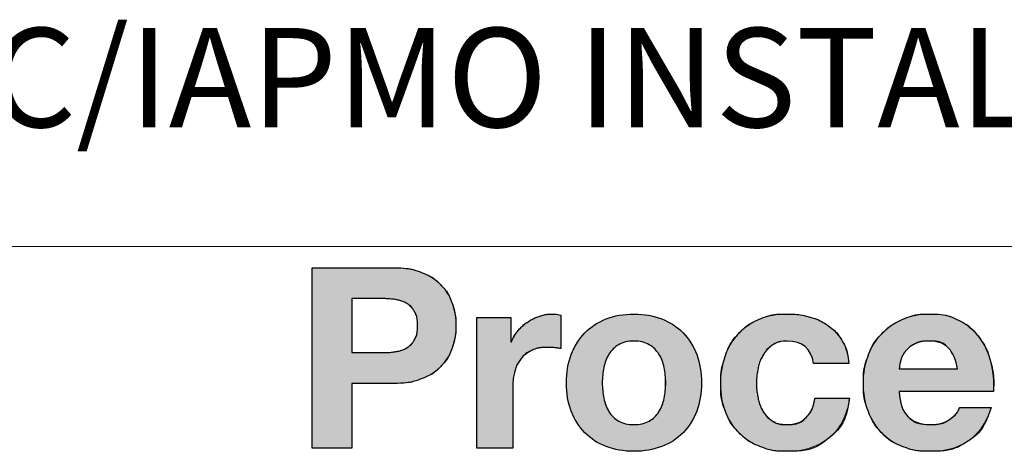
# Model space of a CAD drawing. Units: inches. Extents: x 0.3 to 10.6, y 0.4 to 8.2.
# Drawn here: x 8.3 to 9.6, y 1.6 to 2.2 of the extents above; entities that cross this region are included whole.
import ezdxf

# ---------------------------------------------------------------- set-up
doc = ezdxf.new("R2010")
doc.units = ezdxf.units.IN
doc.header["$MEASUREMENT"] = 0
for name, color, linetype in [('FORMAT', 7, 'Continuous'), ('SLD-0', 179, 'Continuous'), ('UPC_STICKER', 7, 'Continuous')]:
    doc.layers.add(name, color=color, linetype=linetype)
doc.styles.add('SLDTEXTSTYLE0', font='TXT', dxfattribs={"width": 0.605})

# ---------------------------------------------------------------- blocks, each defined once
blk = doc.blocks.new('Block140')
at = {"layer": 'SLD-0', "lineweight": 18}
for p, q in [((0.2775, -0.8375), (0.2775, -0.1498)), ((0.2775, -0.1498), (0.5876, -0.1498)), ((0.5462, -0.2673), (0.4287, -0.2673)), ((0.4287, -0.2673), (0.4287, -0.4735)), ((1.2262, -0.3309), (1.2262, -0.458)), ((0.9055, -0.8375), (0.9055, -0.3396)), ((0.9055, -0.3396), (1.0355, -0.3396)), ((1.0355, -0.3396), (1.0355, -0.432)), ((1.0355, -0.432), (1.0374, -0.432)), ((0.4287, -0.4735), (0.5462, -0.4735)), ((2.3243, -0.5149), (2.1904, -0.5149)), ((2.5169, -0.5351), (2.7394, -0.5351)), ((0.5876, -0.591), (0.4287, -0.591)), ((0.4287, -0.591), (0.4287, -0.8375)), ((1.0423, -0.6131), (1.0423, -0.8375)), ((2.8761, -0.6218), (2.5169, -0.6218)), ((2.1952, -0.6468), (2.3271, -0.6468)), ((2.7471, -0.6834), (2.8675, -0.6834)), ((0.4287, -0.8375), (0.2775, -0.8375)), ((1.0423, -0.8375), (0.9055, -0.8375))]:
    blk.add_line(p, q, dxfattribs=at)
for points in [[(0.5876, -0.1498), (0.6307, -0.1498), (0.6673, -0.1561), (0.6974, -0.1686)], [(0.6974, -0.1686), (0.7276, -0.1811), (0.7522, -0.1977), (0.7711, -0.2182)], [(0.7711, -0.2182), (0.7901, -0.2388), (0.8039, -0.2622), (0.8126, -0.2885)], [(0.5963, -0.2712), (0.5803, -0.2686), (0.5636, -0.2673), (0.5462, -0.2673)], [(0.6387, -0.2861), (0.6265, -0.2787), (0.6124, -0.2738), (0.5963, -0.2712)], [(0.6681, -0.3174), (0.6607, -0.3039), (0.6509, -0.2935), (0.6387, -0.2861)], [(0.8126, -0.2885), (0.8212, -0.3149), (0.8256, -0.3421), (0.8256, -0.3704)], [(0.6792, -0.3704), (0.6792, -0.3486), (0.6754, -0.3309), (0.6681, -0.3174)], [(1.101, -0.3555), (1.1151, -0.3462), (1.1302, -0.3389), (1.1463, -0.3338)], [(1.1463, -0.3338), (1.1623, -0.3287), (1.179, -0.3261), (1.1964, -0.3261)], [(1.1964, -0.3261), (1.2054, -0.3261), (1.2153, -0.3277), (1.2262, -0.3309)], [(1.9823, -0.3463), (2.0138, -0.3328), (2.0497, -0.3261), (2.0902, -0.3261)], [(2.0902, -0.3261), (2.1197, -0.3261), (2.1481, -0.3299), (2.1754, -0.3376)], [(2.1754, -0.3376), (2.2027, -0.3454), (2.2271, -0.3571), (2.2486, -0.3728)], [(2.5308, -0.3463), (2.562, -0.3328), (2.5965, -0.3261), (2.6344, -0.3261)], [(2.6344, -0.3261), (2.6767, -0.3261), (2.7137, -0.3343), (2.7452, -0.3507)], [(0.6681, -0.4234), (0.6754, -0.4099), (0.6792, -0.3922), (0.6792, -0.3704)], [(0.8256, -0.3704), (0.8256, -0.398), (0.8212, -0.4251), (0.8126, -0.4518)], [(1.0635, -0.3892), (1.0744, -0.376), (1.0869, -0.3648), (1.101, -0.3555)], [(1.3177, -0.3978), (1.3402, -0.3751), (1.3672, -0.3574), (1.3986, -0.3449)], [(1.611, -0.3449), (1.6428, -0.3574), (1.6699, -0.3751), (1.6924, -0.3978)], [(1.9024, -0.4027), (1.9242, -0.3786), (1.9509, -0.3598), (1.9823, -0.3463)], [(2.2486, -0.3728), (2.2701, -0.3885), (2.2877, -0.4081), (2.3011, -0.4316)], [(2.4504, -0.4017), (2.4729, -0.3783), (2.4997, -0.3598), (2.5308, -0.3463)], [(2.7452, -0.3507), (2.7766, -0.367), (2.8024, -0.389), (2.8227, -0.4166)], [(1.0374, -0.432), (1.0439, -0.4166), (1.0525, -0.4023), (1.0635, -0.3892)], [(1.2657, -0.4807), (1.2779, -0.4483), (1.2953, -0.4206), (1.3177, -0.3978)], [(1.6924, -0.3978), (1.7149, -0.4206), (1.7322, -0.4483), (1.7444, -0.4807)], [(1.8528, -0.4884), (1.864, -0.4553), (1.8805, -0.4267), (1.9024, -0.4027)], [(2.3984, -0.485), (2.4106, -0.4529), (2.4279, -0.4251), (2.4504, -0.4017)], [(0.6387, -0.4547), (0.6509, -0.4473), (0.6607, -0.4369), (0.6681, -0.4234)], [(1.4468, -0.4431), (1.4314, -0.4524), (1.419, -0.4645), (1.4097, -0.4792)], [(1.6004, -0.4792), (1.5911, -0.4645), (1.5786, -0.4524), (1.5629, -0.4431)], [(2.0343, -0.4441), (2.0196, -0.454), (2.0075, -0.4669), (1.9982, -0.4826)], [(2.0892, -0.4292), (2.0674, -0.4292), (2.0491, -0.4341), (2.0343, -0.4441)], [(2.1904, -0.5149), (2.1814, -0.4577), (2.1477, -0.4292), (2.0892, -0.4292)], [(2.3011, -0.4316), (2.3146, -0.455), (2.3223, -0.4828), (2.3243, -0.5149)], [(2.5761, -0.4402), (2.5616, -0.4476), (2.5501, -0.4568), (2.5414, -0.4677)], [(2.6305, -0.4292), (2.6087, -0.4292), (2.5906, -0.4329), (2.5761, -0.4402)], [(2.7052, -0.4561), (2.6888, -0.4382), (2.6639, -0.4292), (2.6305, -0.4292)], [(2.8227, -0.4166), (2.8429, -0.4442), (2.8575, -0.4757), (2.8665, -0.511)], [(0.5462, -0.4735), (0.5636, -0.4735), (0.5803, -0.4722), (0.5963, -0.4696)], [(0.5963, -0.4696), (0.6124, -0.467), (0.6265, -0.4621), (0.6387, -0.4547)], [(0.8126, -0.4518), (0.8039, -0.4784), (0.7901, -0.502), (0.7711, -0.5226)], [(1.1135, -0.4657), (1.0962, -0.4741), (1.0822, -0.4855), (1.0716, -0.4999)], [(1.1771, -0.4532), (1.1521, -0.4532), (1.1309, -0.4574), (1.1135, -0.4657)], [(1.2031, -0.4547), (1.1941, -0.4537), (1.1854, -0.4532), (1.1771, -0.4532)], [(1.2262, -0.458), (1.2198, -0.4568), (1.2121, -0.4556), (1.2031, -0.4547)], [(1.4097, -0.4792), (1.4004, -0.494), (1.3938, -0.511), (1.39, -0.5303)], [(1.6202, -0.5303), (1.6163, -0.511), (1.6097, -0.494), (1.6004, -0.4792)], [(1.9982, -0.4826), (1.9889, -0.4983), (1.9823, -0.5157), (1.9785, -0.5346)], [(2.3801, -0.589), (2.3801, -0.5518), (2.3862, -0.5171), (2.3984, -0.485)], [(2.5414, -0.4677), (2.5328, -0.4786), (2.5267, -0.4902), (2.5231, -0.5024)], [(2.7394, -0.5351), (2.7329, -0.5004), (2.7216, -0.4741), (2.7052, -0.4561)], [(0.7711, -0.5226), (0.7522, -0.5431), (0.7276, -0.5597), (0.6974, -0.5722)], [(1.0716, -0.4999), (1.061, -0.5144), (1.0535, -0.5312), (1.049, -0.5505)], [(1.8359, -0.5958), (1.8359, -0.5573), (1.8415, -0.5215), (1.8528, -0.4884)], [(2.5231, -0.5024), (2.5196, -0.5146), (2.5175, -0.5255), (2.5169, -0.5351)], [(2.8665, -0.511), (2.8755, -0.5463), (2.8787, -0.5833), (2.8761, -0.6218)], [(1.049, -0.5505), (1.0445, -0.5698), (1.0423, -0.5906), (1.0423, -0.6131)], [(1.9785, -0.5346), (1.9746, -0.5536), (1.9727, -0.5724), (1.9727, -0.591)], [(0.6974, -0.5722), (0.6673, -0.5847), (0.6307, -0.591), (0.5876, -0.591)], [(1.8542, -0.6984), (1.842, -0.6672), (1.8359, -0.633), (1.8359, -0.5958)], [(1.9727, -0.591), (1.9727, -0.6089), (1.9746, -0.6273), (1.9785, -0.6459)], [(2.3979, -0.695), (2.386, -0.6629), (2.3801, -0.6276), (2.3801, -0.589)], [(2.5169, -0.6218), (2.5188, -0.6661), (2.53, -0.6982), (2.5506, -0.7181)], [(1.39, -0.6473), (1.3938, -0.6663), (1.4004, -0.6833), (1.4097, -0.6984)], [(1.6004, -0.6984), (1.6097, -0.6833), (1.6163, -0.6663), (1.6202, -0.6473)], [(1.9785, -0.6459), (1.9823, -0.6645), (1.9886, -0.6814), (1.9973, -0.6964)], [(2.162, -0.7205), (2.1796, -0.7022), (2.1907, -0.6777), (2.1952, -0.6468)], [(2.3271, -0.6468), (2.3181, -0.713), (2.2925, -0.7634), (2.2501, -0.798)], [(1.3177, -0.7793), (1.2953, -0.7565), (1.2779, -0.729), (1.2657, -0.6969)], [(1.4097, -0.6984), (1.419, -0.7135), (1.4314, -0.7255), (1.4468, -0.7345)], [(1.5629, -0.7345), (1.5786, -0.7255), (1.5911, -0.7135), (1.6004, -0.6984)], [(1.7444, -0.6969), (1.7322, -0.729), (1.7149, -0.7565), (1.6924, -0.7793)], [(1.9053, -0.7788), (1.8834, -0.7563), (1.8664, -0.7295), (1.8542, -0.6984)], [(1.9973, -0.6964), (2.0059, -0.7115), (2.0176, -0.7239), (2.0324, -0.7335)], [(2.4485, -0.7778), (2.4266, -0.7547), (2.4098, -0.7271), (2.3979, -0.695)], [(2.7105, -0.7273), (2.7304, -0.7135), (2.7426, -0.6988), (2.7471, -0.6834)], [(2.8675, -0.6834), (2.8482, -0.7431), (2.8187, -0.7859), (2.7789, -0.8115)], [(2.0324, -0.7335), (2.0472, -0.7431), (2.0652, -0.748), (2.0863, -0.748)], [(2.0863, -0.748), (2.1191, -0.748), (2.1443, -0.7388), (2.162, -0.7205)], [(2.5506, -0.7181), (2.5711, -0.738), (2.6007, -0.748), (2.6392, -0.748)], [(2.6392, -0.748), (2.6668, -0.748), (2.6906, -0.7411), (2.7105, -0.7273)], [(1.3986, -0.8318), (1.3672, -0.8196), (1.3402, -0.8021), (1.3177, -0.7793)], [(1.9847, -0.8313), (1.9536, -0.8188), (1.9271, -0.8013), (1.9053, -0.7788)], [(2.5284, -0.8313), (2.497, -0.8188), (2.4703, -0.8009), (2.4485, -0.7778)], [(2.2501, -0.798), (2.2077, -0.8327), (2.1534, -0.8501), (2.0873, -0.8501)], [(2.7789, -0.8115), (2.739, -0.8372), (2.6909, -0.8501), (2.6344, -0.8501)], [(2.0873, -0.8501), (2.0501, -0.8501), (2.0159, -0.8438), (1.9847, -0.8313)], [(2.6344, -0.8501), (2.5952, -0.8501), (2.5599, -0.8438), (2.5284, -0.8313)]]:
    blk.add_open_spline(points, degree=3, dxfattribs=at)
for points, knots in [([(1.3986, -0.3449), (1.4301, -0.3323), (1.4654, -0.3261), (1.5046, -0.3261), (1.5438, -0.3261), (1.5792, -0.3323), (1.611, -0.3449)], [2, 2, 2, 2, 3, 3, 3, 4, 4, 4, 4]), ([(1.5629, -0.4431), (1.5471, -0.4338), (1.5277, -0.4292), (1.5046, -0.4292), (1.4815, -0.4292), (1.4622, -0.4338), (1.4468, -0.4431)], [10, 10, 10, 10, 11, 11, 11, 12, 12, 12, 12]), ([(1.2657, -0.6969), (1.2535, -0.6648), (1.2474, -0.6289), (1.2474, -0.589), (1.2474, -0.5492), (1.2535, -0.5131), (1.2657, -0.4807)], [14, 14, 14, 14, 15, 15, 15, 16, 16, 16, 16]), ([(1.7444, -0.4807), (1.7566, -0.5131), (1.7627, -0.5492), (1.7627, -0.589), (1.7627, -0.6289), (1.7566, -0.6648), (1.7444, -0.6969)], [6, 6, 6, 6, 7, 7, 7, 8, 8, 8, 8]), ([(1.39, -0.5303), (1.3861, -0.5495), (1.3842, -0.5691), (1.3842, -0.589), (1.3842, -0.6089), (1.3861, -0.6284), (1.39, -0.6473)], [14, 14, 14, 14, 15, 15, 15, 16, 16, 16, 16]), ([(1.6202, -0.6473), (1.624, -0.6284), (1.626, -0.6089), (1.626, -0.589), (1.626, -0.5691), (1.624, -0.5495), (1.6202, -0.5303)], [6, 6, 6, 6, 7, 7, 7, 8, 8, 8, 8]), ([(1.4468, -0.7345), (1.4622, -0.7435), (1.4815, -0.748), (1.5046, -0.748), (1.5277, -0.748), (1.5471, -0.7435), (1.5629, -0.7345)], [2, 2, 2, 2, 3, 3, 3, 4, 4, 4, 4]), ([(1.6924, -0.7793), (1.6699, -0.8021), (1.6428, -0.8196), (1.611, -0.8318), (1.5792, -0.844), (1.5438, -0.8501), (1.5046, -0.8501), (1.4654, -0.8501), (1.4301, -0.844), (1.3986, -0.8318)], [9, 9, 9, 9, 10, 10, 10, 11, 11, 11, 12, 12, 12, 12])]:
    blk.add_open_spline(points, degree=3, knots=knots, dxfattribs=at)
blk = doc.blocks.new('Zurn Proceptor 2016')
at = {"layer": 'FORMAT'}
h = blk.add_hatch(color=250, dxfattribs=at)
edge = h.paths.add_edge_path(flags=0)
edge.add_spline(control_points=[(0.3318, 3.2734), (0.3748, 3.2734), (0.4114, 3.2671), (0.4416, 3.2546), (0.4718, 3.2421), (0.4963, 3.2255), (0.5153, 3.205), (0.5342, 3.1844), (0.548, 3.161), (0.5567, 3.1347), (0.5654, 3.1083), (0.5697, 3.0811), (0.5697, 3.0528), (0.5697, 3.0252), (0.5654, 2.9981), (0.5567, 2.9714), (0.548, 2.9448), (0.5342, 2.9212), (0.5153, 2.9006), (0.4963, 2.8801), (0.4718, 2.8635), (0.4416, 2.851), (0.4114, 2.8385), (0.3748, 2.8322), (0.3318, 2.8322)], knot_values=[0, 0, 0, 0, 1, 2, 3, 4, 5, 6, 7, 8, 9, 10, 11, 12, 13, 14, 15, 16, 17, 18, 19, 20, 21, 22, 22, 22, 22], weights=[1, 1, 1, 1, 1, 1, 1, 1, 1, 1, 1, 1, 1, 1, 1, 1, 1, 1, 1, 1, 1, 1, 1, 1, 1], degree=3, periodic=0)
edge.add_line((0.3318, 2.8322), (0.1729, 2.8322))
edge.add_line((0.1729, 2.8322), (0.1729, 2.5857))
edge.add_line((0.1729, 2.5857), (0.0217, 2.5857))
edge.add_line((0.0217, 2.5857), (0.0217, 3.2734))
edge.add_line((0.0217, 3.2734), (0.3318, 3.2734))
edge = h.paths.add_edge_path(flags=0)
edge.add_line((0.1729, 2.9497), (0.2904, 2.9497))
edge.add_spline(control_points=[(0.2904, 2.9497), (0.3077, 2.9497), (0.3244, 2.951), (0.3405, 2.9536), (0.3565, 2.9562), (0.3707, 2.9611), (0.3829, 2.9685), (0.395, 2.9759), (0.4048, 2.9863), (0.4122, 2.9998), (0.4196, 3.0133), (0.4233, 3.031), (0.4233, 3.0528), (0.4233, 3.0746), (0.4196, 3.0923), (0.4122, 3.1058), (0.4048, 3.1193), (0.395, 3.1297), (0.3829, 3.1371), (0.3707, 3.1445), (0.3565, 3.1494), (0.3405, 3.152), (0.3244, 3.1546), (0.3077, 3.1559), (0.2904, 3.1559)], knot_values=[0, 0, 0, 0, 1, 2, 3, 4, 5, 6, 7, 8, 9, 10, 11, 12, 13, 14, 15, 16, 17, 18, 19, 20, 21, 22, 22, 22, 22], weights=[1, 1, 1, 1, 1, 1, 1, 1, 1, 1, 1, 1, 1, 1, 1, 1, 1, 1, 1, 1, 1, 1, 1, 1, 1], degree=3, periodic=0)
edge.add_line((0.2904, 3.1559), (0.1729, 3.1559))
edge.add_line((0.1729, 3.1559), (0.1729, 2.9497))
h = blk.add_hatch(color=250, dxfattribs=at)
edge = h.paths.add_edge_path(flags=0)
edge.add_line((0.6497, 3.0836), (0.7797, 3.0836))
edge.add_line((0.7797, 3.0836), (0.7797, 2.9912))
edge.add_line((0.7797, 2.9912), (0.7816, 2.9912))
edge.add_spline(control_points=[(0.7816, 2.9912), (0.788, 3.0066), (0.7967, 3.0209), (0.8076, 3.034), (0.8185, 3.0472), (0.831, 3.0584), (0.8452, 3.0677), (0.8593, 3.077), (0.8744, 3.0843), (0.8904, 3.0894), (0.9065, 3.0945), (0.9232, 3.0971), (0.9405, 3.0971), (0.9495, 3.0971), (0.9595, 3.0955), (0.9704, 3.0923)], knot_values=[0, 0, 0, 0, 1, 2, 3, 4, 5, 6, 7, 8, 9, 10, 11, 12, 13, 13, 13, 13], weights=[1, 1, 1, 1, 1, 1, 1, 1, 1, 1, 1, 1, 1, 1, 1, 1], degree=3, periodic=0)
edge.add_line((0.9704, 3.0923), (0.9704, 2.9652))
edge.add_spline(control_points=[(0.9704, 2.9652), (0.964, 2.9664), (0.9563, 2.9676), (0.9473, 2.9685), (0.9383, 2.9695), (0.9296, 2.97), (0.9213, 2.97), (0.8962, 2.97), (0.875, 2.9658), (0.8577, 2.9575), (0.8404, 2.9491), (0.8264, 2.9377), (0.8158, 2.9233), (0.8052, 2.9088), (0.7976, 2.892), (0.7932, 2.8727), (0.7887, 2.8534), (0.7864, 2.8326), (0.7864, 2.8101)], knot_values=[0, 0, 0, 0, 1, 2, 3, 4, 5, 6, 7, 8, 9, 10, 11, 12, 13, 14, 15, 16, 16, 16, 16], weights=[1, 1, 1, 1, 1, 1, 1, 1, 1, 1, 1, 1, 1, 1, 1, 1, 1, 1, 1], degree=3, periodic=0)
edge.add_line((0.7864, 2.8101), (0.7864, 2.5857))
edge.add_line((0.7864, 2.5857), (0.6497, 2.5857))
edge.add_line((0.6497, 2.5857), (0.6497, 3.0836))
h = blk.add_hatch(color=250, dxfattribs=at)
edge = h.paths.add_edge_path(flags=0)
edge.add_spline(control_points=[(1.0619, 2.6439), (1.0394, 2.6667), (1.0221, 2.6942), (1.0099, 2.7263)], knot_values=[13, 13, 13, 13, 14, 14, 14, 14], weights=[1, 1, 1, 1], degree=3, periodic=0)
edge.add_spline(control_points=[(1.0099, 2.7263), (0.9977, 2.7584), (0.9916, 2.7943), (0.9916, 2.8342), (0.9916, 2.874), (0.9977, 2.9101), (1.0099, 2.9425)], knot_values=[14, 14, 14, 14, 15, 15, 15, 16, 16, 16, 16], weights=[1, 1, 1, 1, 1, 1, 1], degree=3, periodic=0)
edge.add_spline(control_points=[(1.0099, 2.9425), (1.0221, 2.9749), (1.0394, 3.0026), (1.0619, 3.0254)], knot_values=[0, 0, 0, 0, 1, 1, 1, 1], weights=[1, 1, 1, 1], degree=3, periodic=0)
edge.add_spline(control_points=[(1.0619, 3.0254), (1.0844, 3.0481), (1.1113, 3.0658), (1.1428, 3.0783)], knot_values=[1, 1, 1, 1, 2, 2, 2, 2], weights=[1, 1, 1, 1], degree=3, periodic=0)
edge.add_spline(control_points=[(1.1428, 3.0783), (1.1742, 3.0909), (1.2096, 3.0971), (1.2487, 3.0971), (1.2879, 3.0971), (1.3234, 3.0909), (1.3552, 3.0783)], knot_values=[2, 2, 2, 2, 3, 3, 3, 4, 4, 4, 4], weights=[1, 1, 1, 1, 1, 1, 1], degree=3, periodic=0)
edge.add_spline(control_points=[(1.3552, 3.0783), (1.387, 3.0658), (1.4141, 3.0481), (1.4366, 3.0254)], knot_values=[4, 4, 4, 4, 5, 5, 5, 5], weights=[1, 1, 1, 1], degree=3, periodic=0)
edge.add_spline(control_points=[(1.4366, 3.0254), (1.459, 3.0026), (1.4764, 2.9749), (1.4886, 2.9425)], knot_values=[5, 5, 5, 5, 6, 6, 6, 6], weights=[1, 1, 1, 1], degree=3, periodic=0)
edge.add_spline(control_points=[(1.4886, 2.9425), (1.5008, 2.9101), (1.5069, 2.874), (1.5069, 2.8342), (1.5069, 2.7943), (1.5008, 2.7584), (1.4886, 2.7263)], knot_values=[6, 6, 6, 6, 7, 7, 7, 8, 8, 8, 8], weights=[1, 1, 1, 1, 1, 1, 1], degree=3, periodic=0)
edge.add_spline(control_points=[(1.4886, 2.7263), (1.4764, 2.6942), (1.459, 2.6667), (1.4366, 2.6439)], knot_values=[8, 8, 8, 8, 9, 9, 9, 9], weights=[1, 1, 1, 1], degree=3, periodic=0)
edge.add_spline(control_points=[(1.4366, 2.6439), (1.4141, 2.6211), (1.387, 2.6036), (1.3552, 2.5914), (1.3234, 2.5793), (1.2879, 2.5731), (1.2487, 2.5731), (1.2096, 2.5731), (1.1742, 2.5793), (1.1428, 2.5914)], knot_values=[9, 9, 9, 9, 10, 10, 10, 11, 11, 11, 12, 12, 12, 12], weights=[1, 1, 1, 1, 1, 1, 1, 1, 1, 1], degree=3, periodic=0)
edge.add_spline(control_points=[(1.1428, 2.5914), (1.1113, 2.6036), (1.0844, 2.6211), (1.0619, 2.6439)], knot_values=[12, 12, 12, 12, 13, 13, 13, 13], weights=[1, 1, 1, 1], degree=3, periodic=0)
edge = h.paths.add_edge_path(flags=0)
edge.add_spline(control_points=[(1.191, 2.9801), (1.1756, 2.9708), (1.1632, 2.9587), (1.1539, 2.944)], knot_values=[12, 12, 12, 12, 13, 13, 13, 13], weights=[1, 1, 1, 1], degree=3, periodic=0)
edge.add_spline(control_points=[(1.1539, 2.944), (1.1446, 2.9292), (1.138, 2.9122), (1.1341, 2.8929)], knot_values=[13, 13, 13, 13, 14, 14, 14, 14], weights=[1, 1, 1, 1], degree=3, periodic=0)
edge.add_spline(control_points=[(1.1341, 2.8929), (1.1303, 2.8737), (1.1283, 2.8541), (1.1283, 2.8342), (1.1283, 2.8143), (1.1303, 2.7948), (1.1341, 2.7759)], knot_values=[14, 14, 14, 14, 15, 15, 15, 16, 16, 16, 16], weights=[1, 1, 1, 1, 1, 1, 1], degree=3, periodic=0)
edge.add_spline(control_points=[(1.1341, 2.7759), (1.138, 2.7569), (1.1446, 2.7399), (1.1539, 2.7248)], knot_values=[0, 0, 0, 0, 1, 1, 1, 1], weights=[1, 1, 1, 1], degree=3, periodic=0)
edge.add_spline(control_points=[(1.1539, 2.7248), (1.1632, 2.7097), (1.1756, 2.6977), (1.191, 2.6887)], knot_values=[1, 1, 1, 1, 2, 2, 2, 2], weights=[1, 1, 1, 1], degree=3, periodic=0)
edge.add_spline(control_points=[(1.191, 2.6887), (1.2064, 2.6797), (1.2256, 2.6752), (1.2487, 2.6752), (1.2719, 2.6752), (1.2913, 2.6797), (1.307, 2.6887)], knot_values=[2, 2, 2, 2, 3, 3, 3, 4, 4, 4, 4], weights=[1, 1, 1, 1, 1, 1, 1], degree=3, periodic=0)
edge.add_spline(control_points=[(1.307, 2.6887), (1.3227, 2.6977), (1.3353, 2.7097), (1.3446, 2.7248)], knot_values=[4, 4, 4, 4, 5, 5, 5, 5], weights=[1, 1, 1, 1], degree=3, periodic=0)
edge.add_spline(control_points=[(1.3446, 2.7248), (1.3539, 2.7399), (1.3605, 2.7569), (1.3643, 2.7759)], knot_values=[5, 5, 5, 5, 6, 6, 6, 6], weights=[1, 1, 1, 1], degree=3, periodic=0)
edge.add_spline(control_points=[(1.3643, 2.7759), (1.3682, 2.7948), (1.3701, 2.8143), (1.3701, 2.8342), (1.3701, 2.8541), (1.3682, 2.8737), (1.3643, 2.8929)], knot_values=[6, 6, 6, 6, 7, 7, 7, 8, 8, 8, 8], weights=[1, 1, 1, 1, 1, 1, 1], degree=3, periodic=0)
edge.add_spline(control_points=[(1.3643, 2.8929), (1.3605, 2.9122), (1.3539, 2.9292), (1.3446, 2.944)], knot_values=[8, 8, 8, 8, 9, 9, 9, 9], weights=[1, 1, 1, 1], degree=3, periodic=0)
edge.add_spline(control_points=[(1.3446, 2.944), (1.3353, 2.9587), (1.3227, 2.9708), (1.307, 2.9801)], knot_values=[9, 9, 9, 9, 10, 10, 10, 10], weights=[1, 1, 1, 1], degree=3, periodic=0)
edge.add_spline(control_points=[(1.307, 2.9801), (1.2913, 2.9894), (1.2719, 2.994), (1.2487, 2.994), (1.2256, 2.994), (1.2064, 2.9894), (1.191, 2.9801)], knot_values=[10, 10, 10, 10, 11, 11, 11, 12, 12, 12, 12], weights=[1, 1, 1, 1, 1, 1, 1], degree=3, periodic=0)
h = blk.add_hatch(color=250, dxfattribs=at)
edge = h.paths.add_edge_path(flags=0)
edge.add_spline(control_points=[(1.8334, 2.994), (1.8116, 2.994), (1.7933, 2.9891), (1.7785, 2.9791), (1.7637, 2.9692), (1.7517, 2.9563), (1.7424, 2.9406), (1.7331, 2.9249), (1.7265, 2.9075), (1.7226, 2.8886), (1.7188, 2.8696), (1.7168, 2.8509), (1.7168, 2.8322), (1.7168, 2.8143), (1.7188, 2.796), (1.7226, 2.7773), (1.7265, 2.7587), (1.7327, 2.7419), (1.7414, 2.7268), (1.7501, 2.7117), (1.7618, 2.6993), (1.7766, 2.6897), (1.7913, 2.6801), (1.8093, 2.6752), (1.8305, 2.6752), (1.8633, 2.6752), (1.8884, 2.6844), (1.9061, 2.7027), (1.9238, 2.721), (1.9348, 2.7455), (1.9393, 2.7764)], knot_values=[0, 0, 0, 0, 1, 2, 3, 4, 5, 6, 7, 8, 9, 10, 11, 12, 13, 14, 15, 16, 17, 18, 19, 20, 21, 22, 23, 24, 25, 26, 27, 28, 28, 28, 28], weights=[1, 1, 1, 1, 1, 1, 1, 1, 1, 1, 1, 1, 1, 1, 1, 1, 1, 1, 1, 1, 1, 1, 1, 1, 1, 1, 1, 1, 1, 1, 1], degree=3, periodic=0)
edge.add_line((1.9393, 2.7764), (2.0713, 2.7764))
edge.add_spline(control_points=[(2.0713, 2.7764), (2.0623, 2.7102), (2.0366, 2.6598), (1.9942, 2.6252), (1.9519, 2.5905), (1.8976, 2.5731), (1.8315, 2.5731), (1.7942, 2.5731), (1.76, 2.5794), (1.7289, 2.5919), (1.6977, 2.6044), (1.6712, 2.6219), (1.6494, 2.6444), (1.6276, 2.6669), (1.6106, 2.6937), (1.5984, 2.7248), (1.5862, 2.756), (1.5801, 2.7902), (1.5801, 2.8274), (1.5801, 2.8659), (1.5857, 2.9017), (1.5969, 2.9348), (1.6082, 2.9679), (1.6247, 2.9965), (1.6465, 3.0205), (1.6684, 3.0446), (1.695, 3.0634), (1.7265, 3.0769), (1.7579, 3.0904), (1.7939, 3.0971), (1.8344, 3.0971), (1.8639, 3.0971), (1.8923, 3.0933), (1.9196, 3.0856), (1.9469, 3.0778), (1.9713, 3.0661), (1.9928, 3.0504), (2.0143, 3.0347), (2.0318, 3.0151), (2.0453, 2.9916), (2.0588, 2.9682), (2.0665, 2.9404), (2.0684, 2.9083)], knot_values=[0, 0, 0, 0, 1, 2, 3, 4, 5, 6, 7, 8, 9, 10, 11, 12, 13, 14, 15, 16, 17, 18, 19, 20, 21, 22, 23, 24, 25, 26, 27, 28, 29, 30, 31, 32, 33, 34, 35, 36, 37, 38, 39, 40, 40, 40, 40], weights=[1, 1, 1, 1, 1, 1, 1, 1, 1, 1, 1, 1, 1, 1, 1, 1, 1, 1, 1, 1, 1, 1, 1, 1, 1, 1, 1, 1, 1, 1, 1, 1, 1, 1, 1, 1, 1, 1, 1, 1, 1, 1, 1], degree=3, periodic=0)
edge.add_line((2.0684, 2.9083), (1.9345, 2.9083))
edge.add_spline(control_points=[(1.9345, 2.9083), (1.9255, 2.9655), (1.8918, 2.994), (1.8334, 2.994)], knot_values=[0, 0, 0, 0, 1, 1, 1, 1], weights=[1, 1, 1, 1], degree=3, periodic=0)
h = blk.add_hatch(color=250, dxfattribs=at)
edge = h.paths.add_edge_path(flags=0)
edge.add_spline(control_points=[(2.2947, 2.7051), (2.3153, 2.6852), (2.3448, 2.6752), (2.3833, 2.6752), (2.411, 2.6752), (2.4347, 2.6821), (2.4546, 2.6959), (2.4745, 2.7097), (2.4867, 2.7244), (2.4912, 2.7398)], knot_values=[0, 0, 0, 0, 1, 2, 3, 4, 5, 6, 7, 7, 7, 7], weights=[1, 1, 1, 1, 1, 1, 1, 1, 1, 1], degree=3, periodic=0)
edge.add_line((2.4912, 2.7398), (2.6116, 2.7398))
edge.add_spline(control_points=[(2.6116, 2.7398), (2.5924, 2.6801), (2.5628, 2.6373), (2.523, 2.6117), (2.4832, 2.586), (2.435, 2.5731), (2.3785, 2.5731), (2.3394, 2.5731), (2.304, 2.5794), (2.2726, 2.5919), (2.2411, 2.6044), (2.2145, 2.6223), (2.1926, 2.6454), (2.1708, 2.6685), (2.154, 2.6961), (2.1421, 2.7282), (2.1302, 2.7603), (2.1243, 2.7956), (2.1243, 2.8342), (2.1243, 2.8714), (2.1304, 2.9061), (2.1426, 2.9382), (2.1547, 2.9703), (2.1721, 2.9981), (2.1946, 3.0215), (2.217, 3.0449), (2.2439, 3.0634), (2.275, 3.0769), (2.3061, 3.0904), (2.3406, 3.0971), (2.3785, 3.0971), (2.4209, 3.0971), (2.4578, 3.0889), (2.4893, 3.0726), (2.5208, 3.0562), (2.5466, 3.0342), (2.5668, 3.0066), (2.5871, 2.979), (2.6017, 2.9475), (2.6107, 2.9122), (2.6197, 2.8769), (2.6229, 2.8399), (2.6203, 2.8014)], knot_values=[0, 0, 0, 0, 1, 2, 3, 4, 5, 6, 7, 8, 9, 10, 11, 12, 13, 14, 15, 16, 17, 18, 19, 20, 21, 22, 23, 24, 25, 26, 27, 28, 29, 30, 31, 32, 33, 34, 35, 36, 37, 38, 39, 40, 40, 40, 40], weights=[1, 1, 1, 1, 1, 1, 1, 1, 1, 1, 1, 1, 1, 1, 1, 1, 1, 1, 1, 1, 1, 1, 1, 1, 1, 1, 1, 1, 1, 1, 1, 1, 1, 1, 1, 1, 1, 1, 1, 1, 1, 1, 1], degree=3, periodic=0)
edge.add_line((2.6203, 2.8014), (2.261, 2.8014))
edge.add_spline(control_points=[(2.261, 2.8014), (2.2629, 2.7571), (2.2742, 2.725), (2.2947, 2.7051)], knot_values=[0, 0, 0, 0, 1, 1, 1, 1], weights=[1, 1, 1, 1], degree=3, periodic=0)
edge = h.paths.add_edge_path(flags=0)
edge.add_spline(control_points=[(2.4835, 2.8881), (2.4771, 2.9228), (2.4657, 2.9491), (2.4493, 2.9671)], knot_values=[0, 0, 0, 0, 1, 1, 1, 1], weights=[1, 1, 1, 1], degree=3, periodic=0)
edge.add_spline(control_points=[(2.4493, 2.9671), (2.4329, 2.9851), (2.408, 2.994), (2.3747, 2.994), (2.3528, 2.994), (2.3347, 2.9903), (2.3203, 2.983), (2.3058, 2.9756), (2.2943, 2.9664), (2.2856, 2.9555), (2.2769, 2.9446), (2.2708, 2.933), (2.2673, 2.9208), (2.2638, 2.9086), (2.2617, 2.8977), (2.261, 2.8881)], knot_values=[0, 0, 0, 0, 1, 2, 3, 4, 5, 6, 7, 8, 9, 10, 11, 12, 13, 13, 13, 13], weights=[1, 1, 1, 1, 1, 1, 1, 1, 1, 1, 1, 1, 1, 1, 1, 1], degree=3, periodic=0)
edge.add_line((2.261, 2.8881), (2.4835, 2.8881))
for p, q in [((0.0217, 2.5857), (0.0217, 3.2734)), ((0.0217, 3.2734), (0.3318, 3.2734)), ((0.2904, 3.1559), (0.1729, 3.1559)), ((0.1729, 3.1559), (0.1729, 2.9497)), ((0.6497, 2.5857), (0.6497, 3.0836)), ((0.6497, 3.0836), (0.7797, 3.0836)), ((0.7797, 3.0836), (0.7797, 2.9912)), ((0.9704, 3.0923), (0.9704, 2.9652)), ((0.7797, 2.9912), (0.7816, 2.9912)), ((0.1729, 2.9497), (0.2904, 2.9497)), ((2.0684, 2.9083), (1.9345, 2.9083)), ((2.261, 2.8881), (2.4835, 2.8881)), ((0.3318, 2.8322), (0.1729, 2.8322)), ((0.1729, 2.8322), (0.1729, 2.5857)), ((0.7864, 2.8101), (0.7864, 2.5857)), ((2.6203, 2.8014), (2.261, 2.8014)), ((1.9393, 2.7764), (2.0713, 2.7764)), ((2.4912, 2.7398), (2.6116, 2.7398)), ((0.1729, 2.5857), (0.0217, 2.5857)), ((0.7864, 2.5857), (0.6497, 2.5857))]:
    blk.add_line(p, q, dxfattribs=at)
for points in [[(0.3318, 3.2734), (0.3748, 3.2734), (0.4114, 3.2671), (0.4416, 3.2546), (0.4718, 3.2421), (0.4963, 3.2255), (0.5153, 3.205), (0.5342, 3.1844), (0.548, 3.161), (0.5567, 3.1347), (0.5654, 3.1083), (0.5697, 3.0811), (0.5697, 3.0528), (0.5697, 3.0252), (0.5654, 2.9981), (0.5567, 2.9714), (0.548, 2.9448), (0.5342, 2.9212), (0.5153, 2.9006), (0.4963, 2.8801), (0.4718, 2.8635), (0.4416, 2.851), (0.4114, 2.8385), (0.3748, 2.8322), (0.3318, 2.8322)], [(0.2904, 2.9497), (0.3077, 2.9497), (0.3244, 2.951), (0.3405, 2.9536), (0.3565, 2.9562), (0.3707, 2.9611), (0.3829, 2.9685), (0.395, 2.9759), (0.4048, 2.9863), (0.4122, 2.9998), (0.4196, 3.0133), (0.4233, 3.031), (0.4233, 3.0528), (0.4233, 3.0746), (0.4196, 3.0923), (0.4122, 3.1058), (0.4048, 3.1193), (0.395, 3.1297), (0.3829, 3.1371), (0.3707, 3.1445), (0.3565, 3.1494), (0.3405, 3.152), (0.3244, 3.1546), (0.3077, 3.1559), (0.2904, 3.1559)], [(0.7816, 2.9912), (0.788, 3.0066), (0.7967, 3.0209), (0.8076, 3.034), (0.8185, 3.0472), (0.831, 3.0584), (0.8452, 3.0677), (0.8593, 3.077), (0.8744, 3.0843), (0.8904, 3.0894), (0.9065, 3.0945), (0.9232, 3.0971), (0.9405, 3.0971), (0.9495, 3.0971), (0.9595, 3.0955), (0.9704, 3.0923)], [(2.0713, 2.7764), (2.0623, 2.7102), (2.0366, 2.6598), (1.9942, 2.6252), (1.9519, 2.5905), (1.8976, 2.5731), (1.8315, 2.5731), (1.7942, 2.5731), (1.76, 2.5794), (1.7289, 2.5919), (1.6977, 2.6044), (1.6712, 2.6219), (1.6494, 2.6444), (1.6276, 2.6669), (1.6106, 2.6937), (1.5984, 2.7248), (1.5862, 2.756), (1.5801, 2.7902), (1.5801, 2.8274), (1.5801, 2.8659), (1.5857, 2.9017), (1.5969, 2.9348), (1.6082, 2.9679), (1.6247, 2.9965), (1.6465, 3.0205), (1.6684, 3.0446), (1.695, 3.0634), (1.7265, 3.0769), (1.7579, 3.0904), (1.7939, 3.0971), (1.8344, 3.0971), (1.8639, 3.0971), (1.8923, 3.0933), (1.9196, 3.0856), (1.9469, 3.0778), (1.9713, 3.0661), (1.9928, 3.0504), (2.0143, 3.0347), (2.0318, 3.0151), (2.0453, 2.9916), (2.0588, 2.9682), (2.0665, 2.9404), (2.0684, 2.9083)], [(2.6116, 2.7398), (2.5924, 2.6801), (2.5628, 2.6373), (2.523, 2.6117), (2.4832, 2.586), (2.435, 2.5731), (2.3785, 2.5731), (2.3394, 2.5731), (2.304, 2.5794), (2.2726, 2.5919), (2.2411, 2.6044), (2.2145, 2.6223), (2.1926, 2.6454), (2.1708, 2.6685), (2.154, 2.6961), (2.1421, 2.7282), (2.1302, 2.7603), (2.1243, 2.7956), (2.1243, 2.8342), (2.1243, 2.8714), (2.1304, 2.9061), (2.1426, 2.9382), (2.1547, 2.9703), (2.1721, 2.9981), (2.1946, 3.0215), (2.217, 3.0449), (2.2439, 3.0634), (2.275, 3.0769), (2.3061, 3.0904), (2.3406, 3.0971), (2.3785, 3.0971), (2.4209, 3.0971), (2.4578, 3.0889), (2.4893, 3.0726), (2.5208, 3.0562), (2.5466, 3.0342), (2.5668, 3.0066), (2.5871, 2.979), (2.6017, 2.9475), (2.6107, 2.9122), (2.6197, 2.8769), (2.6229, 2.8399), (2.6203, 2.8014)], [(1.0619, 3.0254), (1.0844, 3.0481), (1.1113, 3.0658), (1.1428, 3.0783)], [(1.3552, 3.0783), (1.387, 3.0658), (1.4141, 3.0481), (1.4366, 3.0254)], [(1.0099, 2.9425), (1.0221, 2.9749), (1.0394, 3.0026), (1.0619, 3.0254)], [(1.4366, 3.0254), (1.459, 3.0026), (1.4764, 2.9749), (1.4886, 2.9425)], [(0.9704, 2.9652), (0.964, 2.9664), (0.9563, 2.9676), (0.9473, 2.9685), (0.9383, 2.9695), (0.9296, 2.97), (0.9213, 2.97), (0.8962, 2.97), (0.875, 2.9658), (0.8577, 2.9575), (0.8404, 2.9491), (0.8264, 2.9377), (0.8158, 2.9233), (0.8052, 2.9088), (0.7976, 2.892), (0.7932, 2.8727), (0.7887, 2.8534), (0.7864, 2.8326), (0.7864, 2.8101)], [(1.191, 2.9801), (1.1756, 2.9708), (1.1632, 2.9587), (1.1539, 2.944)], [(1.3446, 2.944), (1.3353, 2.9587), (1.3227, 2.9708), (1.307, 2.9801)], [(1.8334, 2.994), (1.8116, 2.994), (1.7933, 2.9891), (1.7785, 2.9791), (1.7637, 2.9692), (1.7517, 2.9563), (1.7424, 2.9406), (1.7331, 2.9249), (1.7265, 2.9075), (1.7226, 2.8886), (1.7188, 2.8696), (1.7168, 2.8509), (1.7168, 2.8322), (1.7168, 2.8143), (1.7188, 2.796), (1.7226, 2.7773), (1.7265, 2.7587), (1.7327, 2.7419), (1.7414, 2.7268), (1.7501, 2.7117), (1.7618, 2.6993), (1.7766, 2.6897), (1.7913, 2.6801), (1.8093, 2.6752), (1.8305, 2.6752), (1.8633, 2.6752), (1.8884, 2.6844), (1.9061, 2.7027), (1.9238, 2.721), (1.9348, 2.7455), (1.9393, 2.7764)], [(1.9345, 2.9083), (1.9255, 2.9655), (1.8918, 2.994), (1.8334, 2.994)], [(2.4493, 2.9671), (2.4329, 2.9851), (2.408, 2.994), (2.3747, 2.994), (2.3528, 2.994), (2.3347, 2.9903), (2.3203, 2.983), (2.3058, 2.9756), (2.2943, 2.9664), (2.2856, 2.9555), (2.2769, 2.9446), (2.2708, 2.933), (2.2673, 2.9208), (2.2638, 2.9086), (2.2617, 2.8977), (2.261, 2.8881)], [(1.1539, 2.944), (1.1446, 2.9292), (1.138, 2.9122), (1.1341, 2.8929)], [(1.3643, 2.8929), (1.3605, 2.9122), (1.3539, 2.9292), (1.3446, 2.944)], [(2.4835, 2.8881), (2.4771, 2.9228), (2.4657, 2.9491), (2.4493, 2.9671)], [(2.261, 2.8014), (2.2629, 2.7571), (2.2742, 2.725), (2.2947, 2.7051)], [(1.1341, 2.7759), (1.138, 2.7569), (1.1446, 2.7399), (1.1539, 2.7248)], [(1.3446, 2.7248), (1.3539, 2.7399), (1.3605, 2.7569), (1.3643, 2.7759)], [(1.0619, 2.6439), (1.0394, 2.6667), (1.0221, 2.6942), (1.0099, 2.7263)], [(1.1539, 2.7248), (1.1632, 2.7097), (1.1756, 2.6977), (1.191, 2.6887)], [(1.307, 2.6887), (1.3227, 2.6977), (1.3353, 2.7097), (1.3446, 2.7248)], [(1.4886, 2.7263), (1.4764, 2.6942), (1.459, 2.6667), (1.4366, 2.6439)], [(2.2947, 2.7051), (2.3153, 2.6852), (2.3448, 2.6752), (2.3833, 2.6752), (2.411, 2.6752), (2.4347, 2.6821), (2.4546, 2.6959), (2.4745, 2.7097), (2.4867, 2.7244), (2.4912, 2.7398)], [(1.1428, 2.5914), (1.1113, 2.6036), (1.0844, 2.6211), (1.0619, 2.6439)]]:
    blk.add_open_spline(points, degree=3, dxfattribs=at)
for points, knots in [([(1.1428, 3.0783), (1.1742, 3.0909), (1.2096, 3.0971), (1.2487, 3.0971), (1.2879, 3.0971), (1.3234, 3.0909), (1.3552, 3.0783)], [2, 2, 2, 2, 3, 3, 3, 4, 4, 4, 4]), ([(1.307, 2.9801), (1.2913, 2.9894), (1.2719, 2.994), (1.2487, 2.994), (1.2256, 2.994), (1.2064, 2.9894), (1.191, 2.9801)], [10, 10, 10, 10, 11, 11, 11, 12, 12, 12, 12]), ([(1.0099, 2.7263), (0.9977, 2.7584), (0.9916, 2.7943), (0.9916, 2.8342), (0.9916, 2.874), (0.9977, 2.9101), (1.0099, 2.9425)], [14, 14, 14, 14, 15, 15, 15, 16, 16, 16, 16]), ([(1.4886, 2.9425), (1.5008, 2.9101), (1.5069, 2.874), (1.5069, 2.8342), (1.5069, 2.7943), (1.5008, 2.7584), (1.4886, 2.7263)], [6, 6, 6, 6, 7, 7, 7, 8, 8, 8, 8]), ([(1.1341, 2.8929), (1.1303, 2.8737), (1.1283, 2.8541), (1.1283, 2.8342), (1.1283, 2.8143), (1.1303, 2.7948), (1.1341, 2.7759)], [14, 14, 14, 14, 15, 15, 15, 16, 16, 16, 16]), ([(1.3643, 2.7759), (1.3682, 2.7948), (1.3701, 2.8143), (1.3701, 2.8342), (1.3701, 2.8541), (1.3682, 2.8737), (1.3643, 2.8929)], [6, 6, 6, 6, 7, 7, 7, 8, 8, 8, 8]), ([(1.191, 2.6887), (1.2064, 2.6797), (1.2256, 2.6752), (1.2487, 2.6752), (1.2719, 2.6752), (1.2913, 2.6797), (1.307, 2.6887)], [2, 2, 2, 2, 3, 3, 3, 4, 4, 4, 4]), ([(1.4366, 2.6439), (1.4141, 2.6211), (1.387, 2.6036), (1.3552, 2.5914), (1.3234, 2.5793), (1.2879, 2.5731), (1.2487, 2.5731), (1.2096, 2.5731), (1.1742, 2.5793), (1.1428, 2.5914)], [9, 9, 9, 9, 10, 10, 10, 11, 11, 11, 12, 12, 12, 12])]:
    blk.add_open_spline(points, degree=3, knots=knots, dxfattribs=at)
at = {"color": 7, "linetype": 'Continuous'}
blk.add_blockref('Block140', (-0.2558, 3.4232), dxfattribs=at)

msp = doc.modelspace()

# ---------------------------------------------------------------- linework, layer by layer
at = {"color": 8, "linetype": 'Continuous', "lineweight": 18}
msp.add_line((6.9013, 1.9002), (10.6299, 1.9002), dxfattribs=at)

# ---------------------------------------------------------------- block references
at = {"layer": 'FORMAT', "xscale": 0.33, "yscale": 0.33, "zscale": 0.33}
msp.add_blockref('Zurn Proceptor 2016', (8.6875, 0.7932), dxfattribs=at)

# ---------------------------------------------------------------- texts
at = {"layer": 'UPC_STICKER', "color": 179, "insert": (7.6905, 2.1756), "char_height": 0.125, "attachment_point": 1, "style": 'SLDTEXTSTYLE0'}
msp.add_mtext('FOR UPC/IAPMO INSTALLATIONS', dxfattribs=at)

doc.saveas('drawing.dxf')
